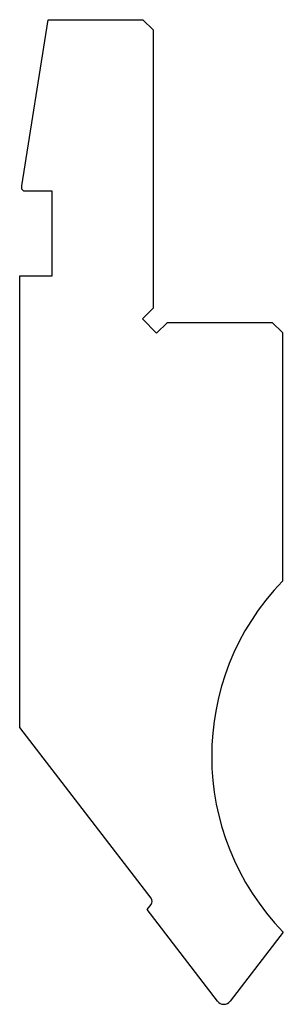
# Model space of a CAD drawing. Units: millimetres. Extents: x -13 to 13, y -48.8 to 48.8.
import ezdxf

# ---------------------------------------------------------------- set-up
doc = ezdxf.new("R2010")
doc.units = ezdxf.units.MM

msp = doc.modelspace()

# ---------------------------------------------------------------- linework, layer by layer
at = {"color": 7, "linetype": 'Continuous'}
for p, q in [((-12.844, 32.321), (-10.234, 48.8)), ((-10.234, 48.8), (-0.844, 48.8)), ((-0.844, 48.8), (0.156, 47.8)), ((0.156, 47.8), (0.156, 20.214)), ((-12.844, 32), (-12.844, 32.321)), ((-12.644, 31.8), (-12.844, 32)), ((-9.844, 31.8), (-12.644, 31.8)), ((-9.844, 23.4), (-9.844, 31.8)), ((-13.044, -21.346), (-13.044, 23.4)), ((-13.044, 23.4), (-9.844, 23.4)), ((0.156, 20.214), (-0.905, 19.154)), ((-0.905, 19.154), (0.51, 17.739)), ((0.51, 17.739), (1.57, 18.8)), ((1.57, 18.8), (11.956, 18.8)), ((11.956, 18.8), (12.956, 17.8)), ((12.956, 17.8), (12.956, -6.851)), ((-0.044, -38.288), (-13.044, -21.346)), ((-0.441, -39.414), (-0.044, -38.897)), ((6.521, -48.487), (-0.441, -39.414)), ((13.044, -41.641), (7.791, -48.487))]:
    msp.add_line(p, q, dxfattribs=at)
for centre, radius, start, end in [((30.956, -24.2), 25, 136.05448, 224.23567), ((-0.441, -38.593), 0.5, 322.5, 37.5), ((7.156, -48), 0.8, 217.5, 322.5)]:
    msp.add_arc(centre, radius, start, end, dxfattribs=at)

doc.saveas('drawing.dxf')
